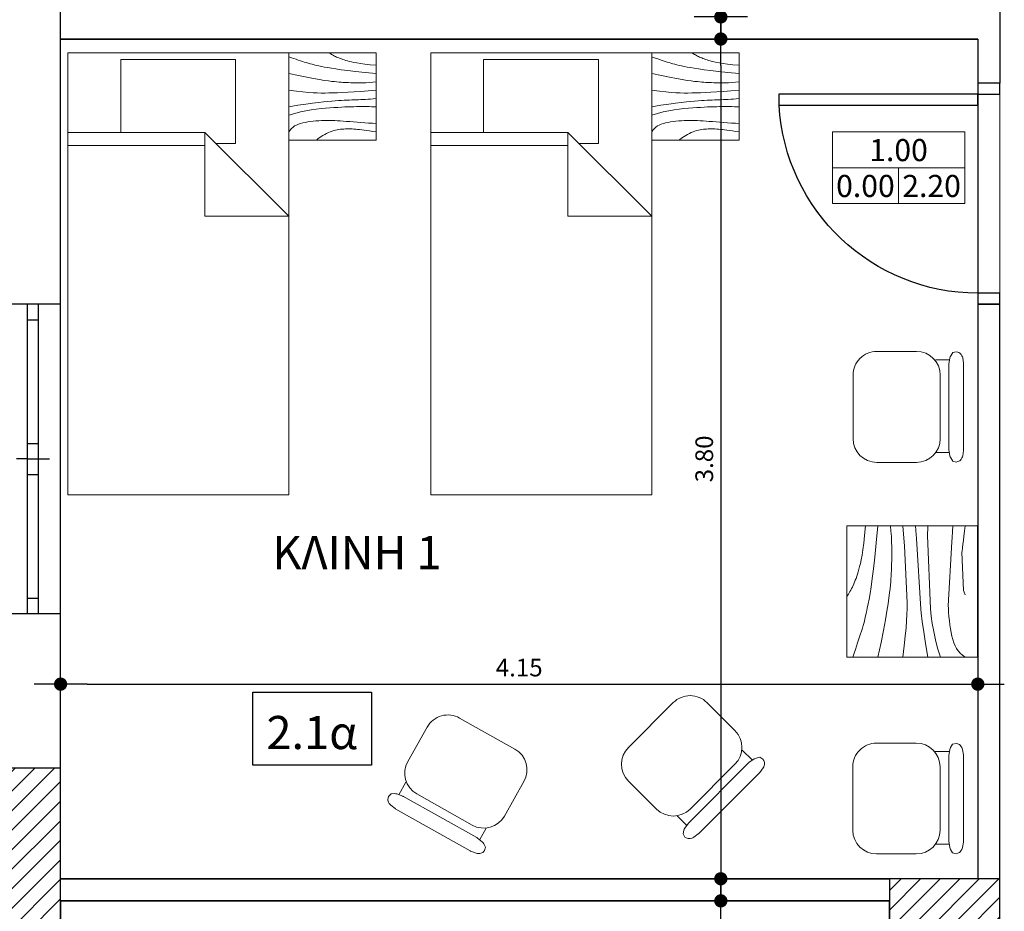
# Model space of a CAD drawing. Units: inches. Extents: x 488.7 to 563.1, y 1.5 to 44.5.
# Drawn here: x 533.6 to 538.1, y 14.6 to 18.6 of the extents above; entities that cross this region are included whole.
import ezdxf
from ezdxf.enums import TextEntityAlignment as Align

# ---------------------------------------------------------------- set-up
doc = ezdxf.new("R2010")
doc.units = ezdxf.units.IN
doc.header["$MEASUREMENT"] = 0
for name, color, linetype in [('BETON', 5, 'Continuous'), ('DIM', 22, 'Continuous'), ('DOOR', 2, 'Continuous'), ('DOOR-ARCH', 1, 'Continuous'), ('HATCH2', 60, 'Continuous'), ('KASOMA', 1, 'Continuous'), ('TITLOI', 4, 'Continuous'), ('TXT', 12, 'Continuous'), ('WALL', 4, 'Continuous'), ('ΠΑΡΑΘΥΡΑ', 232, 'Continuous'), ('ΠΙΝΑΚΙΔΑ', 4, 'Continuous')]:
    doc.layers.add(name, color=color, linetype=linetype)
doc.layers.add('help', color=7, linetype='Continuous', plot=False)
doc.layers.add('SYMBOLS', color=150, linetype='Continuous', lineweight=13)
doc.layers.add('ΕΠΙΠΛΑ', color=232, linetype='Continuous', lineweight=20)
doc.styles.add('ARIAL', font='ARIAL.TTF')
doc.styles.add('efstratia', font='ARIAL.TTF')
doc.styles.add('GREEK', font='wgsimpl.shx')
doc.styles.get("Standard").update_dxf_attribs({"font": 'TIMES.TTF'})
doc.dimstyles.new('DOTY', dxfattribs={"dimtxt": 0.08, "dimasz": 0.12, "dimexe": 0.18, "dimexo": 0.0625, "dimgap": 0.035, "dimtad": 1, "dimzin": 0, "dimdsep": 46, "dimtxsty": 'GREEK', "dimblk1": 'DOTY', "dimblk2": 'DOTY', "dimsah": 1, "dimcen": 0.12, "dimse1": 1, "dimse2": 1, "dimclrt": 232, "dimadec": 0, "dimazin": 0, "dimtfac": 1, "dimtofl": 0, "dimtmove": 2, "dimatfit": 3, "dimldrblk": 'DOTY', "dimfxl": 0, "dimtolj": 1, "dimtzin": 0, "dimarcsym": 0})

# ---------------------------------------------------------------- blocks, each defined once
blk = doc.blocks.new('DOTY')
at = {"layer": 'DIM'}
for p, q in [((0, 1), (0, -1)), ((-1, 0), (1, 0))]:
    blk.add_line(p, q, dxfattribs=at)
at = {"layer": 'DIM', "const_width": 0.25}
blk.add_lwpolyline([(-0.125, 0, 1), (0.125, 0, 1)], format="xyb", close=True, dxfattribs=at)
blk = doc.blocks.new('*D164')
at = {"layer": 'Defpoints', "color": 0}
for p in [(536.8003, 14.6327), (536.8003, 10.9327), (536.8003, 10.9327)]:
    blk.add_point(p, dxfattribs=at)
at = {"layer": 'DIM', "color": 0, "lineweight": -2}
blk.add_line((536.8003, 14.5127), (536.8003, 11.0527), dxfattribs=at)
at = {"layer": 'DIM', "color": 0, "lineweight": -2, "xscale": 0.12, "yscale": 0.12, "zscale": 0.12}
for p, rotation in [((536.8003, 14.6327), 90), ((536.8003, 10.9327), 270)]:
    blk.add_blockref('DOTY', p, dxfattribs=dict(at, rotation=rotation))
at = {"layer": 'DIM', "color": 232, "insert": (536.7253, 12.7827), "char_height": 0.08, "attachment_point": 5, "rotation": 90, "style": 'GREEK'}
blk.add_mtext('\\A1;3.70', dxfattribs=at)
blk = doc.blocks.new('*D172')
at = {"layer": 'Defpoints', "color": 0}
for p in [(536.8003, 19.9327), (536.8003, 18.6327), (536.8003, 18.6327)]:
    blk.add_point(p, dxfattribs=at)
at = {"layer": 'DIM', "color": 0, "lineweight": -2}
blk.add_line((536.8003, 19.8127), (536.8003, 18.7527), dxfattribs=at)
at = {"layer": 'DIM', "color": 0, "lineweight": -2, "xscale": 0.12, "yscale": 0.12, "zscale": 0.12}
for p, rotation in [((536.8003, 19.9327), 90), ((536.8003, 18.6327), 270)]:
    blk.add_blockref('DOTY', p, dxfattribs=dict(at, rotation=rotation))
at = {"layer": 'DIM', "color": 232, "insert": (536.7253, 19.2827), "char_height": 0.08, "attachment_point": 5, "rotation": 90, "style": 'GREEK'}
blk.add_mtext('\\A1;1.30', dxfattribs=at)
blk = doc.blocks.new('win 0.25 diplo')
at = {"layer": 'ΠΑΡΑΘΥΡΑ', "ltscale": 0.2}
for p, q in [((0, 0.25), (1, 0.25)), ((0.5, 0.15), (0.5, 0.2)), ((0, 0.15), (1, 0.15)), ((0.05, 0.15), (0.05, 0.1)), ((0.45, 0.15), (0.45, 0.1)), ((0.5, 0.15), (0.5, 0.1)), ((0.55, 0.15), (0.55, 0.1)), ((0.95, 0.15), (0.95, 0.1)), ((0, 0.1), (1, 0.1)), ((0.5, 0.1), (0.5, 0.05)), ((0, 0), (1, 0))]:
    blk.add_line(p, q, dxfattribs=at)
blk = doc.blocks.new('Table - Square Woodgrain 42 x 42 in.')
at = {"linetype": 'Continuous'}
blk.add_line((0, -42), (42, -42), dxfattribs=at)
for points in [[(0, -4), (1.704, -4.2172), (3.2358, -4.4188), (4.615, -4.604), (5.8615, -4.7721), (6.9951, -4.9224), (8.0357, -5.0541), (9.0031, -5.1667), (9.9171, -5.2594), (10.7951, -5.3316), (11.6445, -5.3836), (12.4702, -5.4157), (13.277, -5.4283), (14.0698, -5.4217), (14.8535, -5.3964), (15.6331, -5.3526), (16.4133, -5.2908), (17.1986, -5.2103), (17.9913, -5.1062), (18.793, -4.9727), (19.6056, -4.8038), (20.4307, -4.5937), (21.2701, -4.3365), (22.1256, -4.0262), (22.9989, -3.6571), (23.888, -3.2272), (24.7756, -2.7516), (25.6408, -2.2491), (26.4624, -1.7387), (27.2195, -1.2395), (27.891, -0.7703), (28.456, -0.3501), (28.8934, 0.002)], [(0, -42), (0, 0), (42, 0), (42, -42)], [(0, -8), (1.8203, -8.1001), (3.6741, -8.2149), (5.5411, -8.3408), (7.4011, -8.4741), (9.2339, -8.6112), (11.0193, -8.7484), (12.7371, -8.8821), (14.3671, -9.0086), (15.8954, -9.1246), (17.3337, -9.2278), (18.6997, -9.3159), (20.0116, -9.387), (21.2871, -9.4389), (22.5442, -9.4696), (23.8008, -9.477), (25.0749, -9.459), (26.3791, -9.4137), (27.7049, -9.3403), (29.0383, -9.2382), (30.3655, -9.1068), (31.6728, -8.9455), (32.9461, -8.7535), (34.1717, -8.5304), (35.3358, -8.2756), (36.4268, -7.9863), (37.443, -7.6521), (38.3849, -7.2603), (39.253, -6.7986), (40.048, -6.2542), (40.7705, -5.6147), (41.421, -4.8674), (42, -4)], [(42, -12), (39.1784, -12.8621), (36.4519, -13.5654), (33.8246, -14.1294), (31.3004, -14.5731), (28.8832, -14.9161), (26.577, -15.1775), (24.3858, -15.3768), (22.3136, -15.5332), (20.3622, -15.6632), (18.5254, -15.7718), (16.7947, -15.8612), (15.1618, -15.9338), (13.6183, -15.9916), (12.1558, -16.0369), (10.7659, -16.0718), (9.4403, -16.0987), (8.1703, -16.1191), (6.9461, -16.1325), (5.7577, -16.1377), (4.595, -16.1335), (3.4479, -16.1188), (2.3064, -16.0924), (1.1604, -16.0532), (0, -16)], [(42, -16), (37.6529, -16.7365), (33.8802, -17.329), (30.6179, -17.7961), (27.8015, -18.1561), (25.3668, -18.4275), (23.2497, -18.6288), (21.3859, -18.7785), (19.7111, -18.8949), (18.1693, -18.9939), (16.7375, -19.0795), (15.401, -19.1534), (14.1449, -19.217), (12.9544, -19.2717), (11.8148, -19.3191), (10.7113, -19.3606), (9.6291, -19.3976), (8.5534, -19.4323), (7.47, -19.4689), (6.3643, -19.5122), (5.222, -19.5672), (4.0288, -19.6386), (2.7703, -19.7313), (1.4321, -19.8501), (0, -20)], [(0, -24), (3.9243, -23.6805), (7.4766, -23.4138), (10.6891, -23.1954), (13.5943, -23.0205), (16.2247, -22.8847), (18.6125, -22.7832), (20.7903, -22.7116), (22.7903, -22.6651), (24.6563, -22.642), (26.4764, -22.6507), (28.35, -22.7024), (30.3766, -22.8084), (32.6555, -22.98), (35.2861, -23.2283), (38.3678, -23.5645), (42, -24)], [(42, -32), (37.392, -31.017), (33.4585, -30.2231), (30.1291, -29.5949), (27.3334, -29.109), (25.0009, -28.742), (23.0612, -28.4707), (21.4439, -28.2716), (20.0786, -28.1215), (18.8998, -28.0002), (17.8609, -27.9014), (16.9206, -27.8219), (16.0371, -27.7588), (15.1691, -27.709), (14.2748, -27.6693), (13.3128, -27.6368), (12.2415, -27.6083), (11.0295, -27.5824), (9.6867, -27.5643), (8.233, -27.5608), (6.6884, -27.5787), (5.0728, -27.6248), (3.4062, -27.7058), (1.7086, -27.8286), (0, -28)], [(0, -32), (5.4026, -32.5358), (9.9494, -33.019), (13.7424, -33.4553), (16.8834, -33.8505), (19.4743, -34.2106), (21.6171, -34.5413), (23.4136, -34.8486), (24.9657, -35.1382), (26.3614, -35.4156), (27.6332, -35.6841), (28.7995, -35.9467), (29.8788, -36.2064), (30.8897, -36.4661), (31.8507, -36.7288), (32.7802, -36.9973), (33.6968, -37.2747), (34.6175, -37.5635), (35.5531, -37.8651), (36.5128, -38.1805), (37.506, -38.5108), (38.5421, -38.8568), (39.6302, -39.2197), (40.7797, -39.6004), (42, -40)], [(0, -36), (3.0098, -36.2857), (5.5354, -36.5643), (7.6368, -36.8359), (9.374, -37.1009), (10.807, -37.3597), (11.9957, -37.6126), (13.0002, -37.8599), (13.8804, -38.102), (14.6874, -38.3393), (15.4365, -38.5729), (16.1338, -38.8041), (16.7858, -39.0341), (17.3987, -39.264), (17.9787, -39.4952), (18.5322, -39.7288), (19.0655, -39.9662), (19.5832, -40.2081), (20.0842, -40.4544), (20.5657, -40.7046), (21.0249, -40.9581), (21.459, -41.2144), (21.8653, -41.4731), (22.2409, -41.7335), (22.5831, -41.9951)]]:
    blk.add_lwpolyline(points, dxfattribs=at)
blk = doc.blocks.new('TABLE.TETRA')
at = {"layer": 'ΕΠΙΠΛΑ', "xscale": 0.009999999999990905, "yscale": 0.009999999999990905}
blk.add_blockref('Table - Square Woodgrain 42 x 42 in.', (0, 0.42), dxfattribs=at)
blk = doc.blocks.new('TABLE ΤΕΤΡΑ ΞΥΛΟ')
at = {"layer": 'ΕΠΙΠΛΑ', "xscale": 2.352782940673194, "yscale": 2.352782940673208, "zscale": 2.352782940673205}
blk.add_blockref('TABLE.TETRA', (0, -0.988), dxfattribs=at)
blk = doc.blocks.new('BED.MONO')
at = {"layer": 'ΕΠΙΠΛΑ', "linetype": 'Continuous'}
for p, q in [((-1, -2.0002), (-1, 0)), ((-1, 0), (0, 0)), ((-0.62, -1.2601), (-1, -1.2601)), ((-1, -1.2601), (-0.62, -1.6401)), ((-0.62, -1.6401), (-0.62, -1.2601)), ((-0.7588, -1.9702), (-0.7588, -1.5901)), ((-0.7588, -1.5901), (-0.67, -1.5901)), ((-0.62, -1.5801), (0, -1.5801)), ((0, -1.6401), (-0.62, -1.6401)), ((-0.2388, -1.6401), (-0.2388, -1.9702)), ((0, -2.0002), (-1, -2.0002)), ((-0.2388, -1.9702), (-0.7588, -1.9702))]:
    blk.add_line(p, q, dxfattribs=at)
at = {"layer": 'ΕΠΙΠΛΑ'}
blk.add_line((0, 0), (0, -2.0002), dxfattribs=at)
at = {"layer": 'ΕΠΙΠΛΑ', "xscale": 0.4000000000000057, "yscale": 0.4000000000000057}
blk.add_blockref('TABLE ΤΕΤΡΑ ΞΥΛΟ', (-1.3953, -1.6049), dxfattribs=at)
blk = doc.blocks.new('*D173')
at = {"layer": 'Defpoints', "color": 0}
for p in [(536.8003, 18.5327), (536.8003, 14.7327), (536.8003, 14.7327)]:
    blk.add_point(p, dxfattribs=at)
at = {"layer": 'DIM', "color": 0, "lineweight": -2}
blk.add_line((536.8003, 18.4127), (536.8003, 14.8527), dxfattribs=at)
at = {"layer": 'DIM', "color": 0, "lineweight": -2, "xscale": 0.12, "yscale": 0.12, "zscale": 0.12}
for p, rotation in [((536.8003, 18.5327), 90), ((536.8003, 14.7327), 270)]:
    blk.add_blockref('DOTY', p, dxfattribs=dict(at, rotation=rotation))
at = {"layer": 'DIM', "color": 232, "insert": (536.7253, 16.6327), "char_height": 0.08, "attachment_point": 5, "rotation": 90, "style": 'GREEK'}
blk.add_mtext('\\A1;3.80', dxfattribs=at)
blk = doc.blocks.new('Chair5')
for p, q in [((-0.1929, 0), (0.1929, 0)), ((-0.2477, -0.0262), (-0.2495, -0.0331)), ((-0.2452, -0.0494), (-0.2495, -0.0331)), ((-0.231, -0.0078), (-0.2369, -0.0115)), ((-0.1968, -0.0003), (-0.2215, -0.0042)), ((0.1971, -0.0003), (0.2218, -0.0042)), ((0.2313, -0.0078), (0.2372, -0.0115)), ((0.2455, -0.0494), (0.2498, -0.0331)), ((0.248, -0.0262), (0.2498, -0.0331)), ((-0.231, -0.0584), (-0.2452, -0.0494)), ((-0.1932, -0.0664), (-0.2215, -0.0619)), ((-0.2062, -0.0664), (-0.2062, -0.1255)), ((-0.1893, -0.0667), (0.1939, -0.0667)), ((0.1935, -0.0664), (0.2218, -0.0619)), ((0.2124, -0.0634), (0.2124, -0.1278)), ((0.2313, -0.0584), (0.2455, -0.0494)), ((0.1436, -0.1059), (-0.1433, -0.1059)), ((-0.2509, -0.2136), (-0.2509, -0.3929)), ((0.2512, -0.3929), (0.2512, -0.2136)), ((-0.1433, -0.5005), (0.1436, -0.5005))]:
    blk.add_line(p, q)
for centre, radius, start, end in [((-0.1929, -0.025), 0.025, 90, 98.9723), ((0.1932, -0.025), 0.025, 81.0277, 90), ((-0.2235, -0.0326), 0.025, 122.2999, 165.1412), ((-0.2176, -0.0289), 0.025, 98.9723, 122.2999), ((0.2179, -0.0289), 0.025, 57.7001, 81.0277), ((0.2238, -0.0326), 0.025, 14.8588, 57.7001), ((-0.2176, -0.0372), 0.025, 237.7001, 261.0277), ((-0.1893, -0.0417), 0.025, 261.0277, 270), ((0.1896, -0.0417), 0.025, 270, 278.9723), ((0.2179, -0.0372), 0.025, 278.9723, 302.2999), ((-0.1433, -0.2136), 0.1076, 90, 180), ((0.1436, -0.2136), 0.1076, 0, 90), ((-0.1433, -0.3929), 0.1076, 180, 270), ((0.1436, -0.3929), 0.1076, 270, 0)]:
    blk.add_arc(centre, radius, start, end)
blk = doc.blocks.new('STAUMES KOUFVMATVN')
at = {"layer": 'SYMBOLS', "ltscale": 0.2}
for p, q in [((-0.2994, 0), (0.2604, 0)), ((0.2994, 0), (-0.2994, 0)), ((-0.2994, 0), (-0.2994, -0.1624)), ((0, 0), (0, -0.1624)), ((0.2994, -0.1624), (0.2994, 0)), ((-0.2994, -0.1624), (0.2994, -0.1624))]:
    blk.add_line(p, q, dxfattribs=at)
blk.add_lwpolyline([(-0.2994, 0), (0.2994, 0), (0.2994, 0.1624), (-0.2994, 0.1624)], close=True, dxfattribs=at)
at = {"layer": 'SYMBOLS', "ltscale": 0.2, "style": 'efstratia', "flags": 4}
for tag, p in [('ΑΝΟΙΓΜΑ', (0, 0.03)), ('ΠΟΔΙΑ', (-0.1497, -0.1324)), ('ΠΡΕΚΙ', (0.1497, -0.1324))]:
    blk.add_attdef(tag, text='', height=0.1, dxfattribs=at).set_placement(p, align=Align.CENTER)
blk = doc.blocks.new('DOOR-100-10')
at = {"layer": 'DOOR'}
blk.add_lwpolyline([(-0.05, 0), (-0.05, -0.9), (-0.1, -0.9), (-0.1, 0)], close=True, dxfattribs=at)
at = {"layer": 'DOOR-ARCH'}
blk.add_arc((-0.05, 0), 0.9, 180, 266.8153, dxfattribs=at)
at = {"layer": 'KASOMA'}
for points in [[(-0.95, 0.1), (-0.95, 0), (-1, 0), (-1, 0.1)], [(0, 0.1), (0, 0), (-0.05, 0), (-0.05, 0.1)]]:
    blk.add_lwpolyline(points, close=True, dxfattribs=at)
blk = doc.blocks.new('D--100-10')
at = {"layer": 'DOOR', "rotation": 180}
blk.add_blockref('DOOR-100-10', (0, 0), dxfattribs=at)
blk = doc.blocks.new('*D116')
at = {"layer": 'Defpoints', "color": 0}
for p in [(533.813, 18.5327), (537.963, 18.5327), (537.963, 15.6134)]:
    blk.add_point(p, dxfattribs=at)
at = {"layer": 'DIM', "color": 0, "lineweight": -2}
blk.add_line((533.933, 15.6134), (537.843, 15.6134), dxfattribs=at)
at = {"layer": 'DIM', "color": 0, "lineweight": -2, "xscale": 0.12, "yscale": 0.12, "zscale": 0.12, "rotation": 180}
blk.add_blockref('DOTY', (533.813, 15.6134), dxfattribs=at)
at = {"layer": 'DIM', "color": 0, "lineweight": -2, "xscale": 0.12, "yscale": 0.12, "zscale": 0.12}
blk.add_blockref('DOTY', (537.963, 15.6134), dxfattribs=at)
at = {"layer": 'DIM', "color": 232, "insert": (535.888, 15.6884), "char_height": 0.08, "attachment_point": 5, "style": 'GREEK'}
blk.add_mtext('\\A1;4.15', dxfattribs=at)

msp = doc.modelspace()

# ---------------------------------------------------------------- hatches: boundary and pattern name
at = {"layer": 'HATCH2'}
h = msp.add_hatch(dxfattribs=at)
h.set_pattern_fill('ANSI31', color=256, scale=0.5, style=0)
h.set_pattern_definition([(45, (184.355995, 0), (-0.044194174, 0.044194174), [])])
h.paths.add_polyline_path([(538.063, 14.7327), (537.563, 14.7327), (537.563, 14.2327), (538.063, 14.2327)])
h.paths.add_polyline_path([(533.813, 15.2327), (533.563, 15.2327), (533.563, 13.7327), (533.813, 13.7327), (533.813, 14.6327)])
h.paths.add_polyline_path([(535.063, 10.9327), (533.813, 10.9327), (533.813, 11.2827), (533.563, 11.2827), (533.563, 10.6827), (535.063, 10.6827)])

# ---------------------------------------------------------------- linework, layer by layer
at = {"layer": 'BETON'}
for points in [[(533.813, 15.2327), (533.563, 15.2327), (533.563, 15.2327), (533.563, 15.2327), (533.563, 13.7327), (533.813, 13.7327)], [(538.063, 14.7327), (537.563, 14.7327), (537.563, 14.2327), (538.063, 14.2327)]]:
    msp.add_lwpolyline(points, close=True, dxfattribs=at)
at = {"layer": 'help'}
msp.add_lwpolyline([(533.813, 18.5327), (537.963, 18.5327), (537.963, 14.7327), (533.813, 14.7327)], close=True, dxfattribs=at)
msp.add_lwpolyline([(537.563, 14.6327), (533.813, 14.6327), (533.813, 10.9327), (537.563, 10.9327), (537.563, 11.1827), (537.963, 11.1827), (537.963, 14.2327), (537.563, 14.2327), (537.563, 14.6327)], dxfattribs=at)
at = {"layer": 'TXT'}
msp.add_lwpolyline([(534.6823, 15.5767), (535.2199, 15.5767), (535.2199, 15.2475), (534.6823, 15.2475)], close=True, dxfattribs=at)
at = {"layer": 'WALL'}
for p, q in [((533.813, 17.3327), (533.813, 19.0327)), ((538.063, 18.7327), (538.063, 18.3327)), ((537.963, 18.5327), (533.813, 18.5327)), ((537.963, 18.5327), (537.963, 18.3327)), ((538.063, 18.3327), (537.963, 18.3327)), ((533.813, 17.3327), (533.563, 17.3327)), ((537.963, 17.3327), (537.963, 14.7327)), ((538.063, 17.3327), (537.963, 17.3327)), ((538.063, 14.7327), (538.063, 17.3327)), ((537.963, 15.7362), (537.963, 16.3291)), ((533.563, 15.9327), (533.813, 15.9327)), ((533.813, 15.2327), (533.813, 15.9327)), ((533.813, 14.7327), (537.563, 14.7327)), ((533.813, 14.6327), (537.563, 14.6327))]:
    msp.add_line(p, q, dxfattribs=at)
at = {"layer": 'ΕΠΙΠΛΑ'}
msp.add_line((538.063, 18.3327), (538.063, 17.3327), dxfattribs=at)
at = {"layer": 'ΕΠΙΠΛΑ', "linetype": 'Continuous'}
for p, q in [((537.3701, 16.3291), (537.3701, 15.7362)), ((537.3701, 16.3291), (537.963, 16.3291)), ((537.4548, 16.3291), (537.4508, 16.2866)), ((537.5113, 16.3291), (537.5037, 16.2529)), ((537.5701, 16.305), (537.5677, 16.3291)), ((537.6242, 16.3291), (537.6287, 16.2737)), ((537.6828, 16.3089), (537.6807, 16.3291)), ((537.6844, 16.29), (537.6828, 16.3089)), ((537.7358, 16.2966), (537.7364, 16.3127)), ((537.7364, 16.3127), (537.7371, 16.3291)), ((537.8501, 16.3291), (537.8486, 16.3034)), ((537.9065, 16.3291), (537.9035, 16.3051)), ((537.4508, 16.2866), (537.4468, 16.251)), ((537.5719, 16.281), (537.5701, 16.305)), ((537.573, 16.2575), (537.5719, 16.281)), ((537.6287, 16.2737), (537.6312, 16.24)), ((537.6858, 16.2722), (537.6844, 16.29)), ((537.6858, 16.2722), (537.7049, 15.953)), ((537.7356, 16.2867), (537.7358, 16.2966)), ((537.7487, 15.9539), (537.7356, 16.2867)), ((537.847, 16.2773), (537.8457, 16.257)), ((537.8486, 16.3034), (537.847, 16.2773)), ((537.898, 16.264), (537.8956, 16.2464)), ((537.9006, 16.2834), (537.898, 16.264)), ((537.9035, 16.3051), (537.9006, 16.2834)), ((537.443, 16.2213), (537.4392, 16.1968)), ((537.4468, 16.251), (537.443, 16.2213)), ((537.5037, 16.2529), (537.4969, 16.1887)), ((537.5737, 16.2347), (537.573, 16.2575)), ((537.5739, 16.2129), (537.5737, 16.2347)), ((537.6434, 15.9811), (537.6312, 16.24)), ((537.8457, 16.257), (537.8297, 15.9677)), ((537.8935, 16.2304), (537.8916, 16.2157)), ((537.8956, 16.2464), (537.8935, 16.2304)), ((537.4356, 16.1766), (537.432, 16.1598)), ((537.4392, 16.1968), (537.4356, 16.1766)), ((537.4969, 16.1887), (537.4907, 16.1351)), ((537.5732, 16.1563), (537.5736, 16.1734)), ((537.5736, 16.1734), (537.5739, 16.1924)), ((537.5739, 16.1924), (537.5739, 16.2129)), ((537.8916, 16.2157), (537.891, 16.2104)), ((537.891, 16.2104), (537.8991, 16.0377)), ((537.4251, 16.1332), (537.4218, 16.1218)), ((537.4285, 16.1456), (537.4251, 16.1332)), ((537.432, 16.1598), (537.4285, 16.1456)), ((537.4907, 16.1351), (537.4851, 16.0908)), ((537.5718, 16.115), (537.5724, 16.1276)), ((537.5724, 16.1276), (537.5728, 16.1412)), ((537.5728, 16.1412), (537.5732, 16.1563)), ((537.4087, 16.0835), (537.4054, 16.0753)), ((537.412, 16.0922), (537.4087, 16.0835)), ((537.4152, 16.1014), (537.412, 16.0922)), ((537.4185, 16.1112), (537.4152, 16.1014)), ((537.4218, 16.1218), (537.4185, 16.1112)), ((537.4851, 16.0908), (537.48, 16.0542)), ((537.5691, 16.077), (537.5702, 16.0903)), ((537.5702, 16.0903), (537.5711, 16.1027)), ((537.5711, 16.1027), (537.5718, 16.115)), ((537.3884, 16.0388), (537.3848, 16.0323)), ((537.3919, 16.0456), (537.3884, 16.0388)), ((537.3954, 16.0527), (537.3919, 16.0456)), ((537.3988, 16.06), (537.3954, 16.0527)), ((537.4021, 16.0675), (537.3988, 16.06)), ((537.4054, 16.0753), (537.4021, 16.0675)), ((537.48, 16.0542), (537.4754, 16.024)), ((537.5639, 16.0264), (537.566, 16.0457)), ((537.566, 16.0457), (537.5677, 16.0623)), ((537.5677, 16.0623), (537.5691, 16.077)), ((537.3738, 16.0152), (537.3702, 16.0103)), ((537.3775, 16.0205), (537.3738, 16.0152)), ((537.3812, 16.0262), (537.3775, 16.0205)), ((537.3848, 16.0323), (537.3812, 16.0262)), ((537.471, 15.9986), (537.467, 15.9767)), ((537.4754, 16.024), (537.471, 15.9986)), ((537.5572, 15.9762), (537.5611, 16.0036)), ((537.5611, 16.0036), (537.5639, 16.0264)), ((537.8991, 16.0377), (537.9018, 16.0289)), ((537.9018, 16.0289), (537.9062, 16.0168)), ((537.463, 15.957), (537.4592, 15.939)), ((537.467, 15.9767), (537.463, 15.957)), ((537.5521, 15.9433), (537.5572, 15.9762)), ((537.6432, 15.9554), (537.6425, 15.9289)), ((537.6434, 15.9811), (537.6432, 15.9554)), ((537.6433, 15.9839), (537.6434, 15.9811)), ((537.7067, 15.9367), (537.7049, 15.953)), ((537.7524, 15.9214), (537.7487, 15.9539)), ((537.8297, 15.9677), (537.8301, 15.9567)), ((537.8301, 15.9567), (537.8311, 15.938)), ((537.4519, 15.9073), (537.4482, 15.8931)), ((537.4555, 15.9226), (537.4519, 15.9073)), ((537.4592, 15.939), (537.4555, 15.9226)), ((537.5452, 15.9038), (537.5521, 15.9433)), ((537.6425, 15.9289), (537.641, 15.9003)), ((537.7118, 15.8969), (537.7067, 15.9367)), ((537.7573, 15.8873), (537.7524, 15.9214)), ((537.8311, 15.938), (537.8326, 15.9192)), ((537.8326, 15.9192), (537.8344, 15.9005)), ((537.4407, 15.8664), (537.4368, 15.8534)), ((537.4445, 15.8795), (537.4407, 15.8664)), ((537.4482, 15.8931), (537.4445, 15.8795)), ((537.5363, 15.8568), (537.5452, 15.9038)), ((537.6386, 15.8681), (537.6351, 15.831)), ((537.641, 15.9003), (537.6386, 15.8681)), ((537.7184, 15.8508), (537.7118, 15.8969)), ((537.7635, 15.8516), (537.7573, 15.8873)), ((537.8344, 15.9005), (537.8367, 15.882)), ((537.8367, 15.882), (537.8394, 15.864)), ((537.8394, 15.864), (537.8426, 15.8467)), ((537.4285, 15.8272), (537.424, 15.8137)), ((537.4327, 15.8404), (537.4285, 15.8272)), ((537.4368, 15.8534), (537.4327, 15.8404)), ((537.5251, 15.8013), (537.5363, 15.8568)), ((537.6351, 15.831), (537.6303, 15.7875)), ((537.7267, 15.7976), (537.7184, 15.8508)), ((537.7715, 15.8145), (537.7635, 15.8516)), ((537.8426, 15.8467), (537.8462, 15.8303)), ((537.8462, 15.8303), (537.8502, 15.8149)), ((537.4145, 15.785), (537.4093, 15.7697)), ((537.4193, 15.7997), (537.4145, 15.785)), ((537.424, 15.8137), (537.4193, 15.7997)), ((537.5113, 15.7362), (537.5251, 15.8013)), ((537.6303, 15.7875), (537.6242, 15.7362)), ((537.7371, 15.7362), (537.7267, 15.7976)), ((537.7814, 15.7761), (537.7715, 15.8145)), ((537.7936, 15.7362), (537.7814, 15.7761)), ((537.8502, 15.8149), (537.855, 15.8006)), ((537.855, 15.8006), (537.8605, 15.7873)), ((537.8605, 15.7873), (537.867, 15.775)), ((537.867, 15.775), (537.8747, 15.7638)), ((537.963, 15.7362), (537.3701, 15.7362)), ((537.404, 15.7534), (537.3983, 15.7362)), ((537.4093, 15.7697), (537.404, 15.7534)), ((537.8747, 15.7638), (537.8837, 15.7536)), ((537.8837, 15.7536), (537.8943, 15.7444)), ((537.8943, 15.7444), (537.9065, 15.7362))]:
    msp.add_line(p, q, dxfattribs=at)

# ---------------------------------------------------------------- block references
at = {"layer": 'DOOR', "xscale": -1, "rotation": 90.0000000000163}
msp.add_blockref('D--100-10', (537.963, 18.3327), dxfattribs=at)
at = {"layer": 'SYMBOLS'}
msp.add_blockref('STAUMES KOUFVMATVN', (537.6043, 17.9501), dxfattribs=at).add_auto_attribs({'ΑΝΟΙΓΜΑ': '1.00', 'ΠΟΔΙΑ': '0.00', 'ΠΡΕΚΙ': '2.20'})
at = {"layer": 'WALL', "rotation": 180}
for p in [(533.8462, 16.4703), (535.4879, 16.4703)]:
    msp.add_blockref('BED.MONO', p, dxfattribs=at)
at = {"layer": 'ΕΠΙΠΛΑ', "xscale": -1}
for p, rotation in [((537.899, 16.8679), 270), ((536.8378, 15.0743), 225), ((537.8982, 15.0957), 270)]:
    msp.add_blockref('Chair5', p, dxfattribs=dict(at, rotation=rotation))
at = {"layer": 'ΕΠΙΠΛΑ', "rotation": 150.6133562009375}
msp.add_blockref('Chair5', (535.498, 14.9536), dxfattribs=at)
at = {"layer": 'ΠΑΡΑΘΥΡΑ', "xscale": 1.4, "rotation": 90}
msp.add_blockref('win 0.25 diplo', (533.813, 15.9327), dxfattribs=at)

# ---------------------------------------------------------------- texts
at = {"layer": 'TITLOI', "style": 'ARIAL'}
msp.add_text('ΚΛΙΝΗ 1', height=0.15, dxfattribs=at).set_placement((534.7708, 16.1333))
at = {"layer": 'ΠΙΝΑΚΙΔΑ', "ltscale": 0.001}
msp.add_text('2.1α', height=0.15, dxfattribs=at).set_placement((534.7442, 15.3195))

# ---------------------------------------------------------------- dimensions: what is measured, and where the dimension line sits
at = {"layer": 'DIM'}
for base, p1, p2, picture, middle in [((536.8003, 18.6327), (536.8003, 19.9327), (536.8003, 18.6327), '*D172', (536.7253, 19.2827)), ((536.8003, 14.7327), (536.8003, 18.5327), (536.8003, 14.7327), '*D173', (536.7253, 16.6327)), ((536.8003, 10.9327), (536.8003, 14.6327), (536.8003, 10.9327), '*D164', (536.7253, 12.7827))]:
    dim = msp.add_linear_dim(base=base, p1=p1, p2=p2, angle=90, dimstyle='DOTY', dxfattribs=at)
    dim.commit()
    dim.dimension.update_dxf_attribs({"geometry": picture, "text_midpoint": middle})
dim = msp.add_linear_dim(base=(537.963, 15.6134), p1=(533.813, 18.5327), p2=(537.963, 18.5327), dimstyle='DOTY', dxfattribs=at)
dim.commit()
dim.dimension.update_dxf_attribs({"geometry": '*D116', "text_midpoint": (535.888, 15.6884)})

doc.saveas('drawing.dxf')
